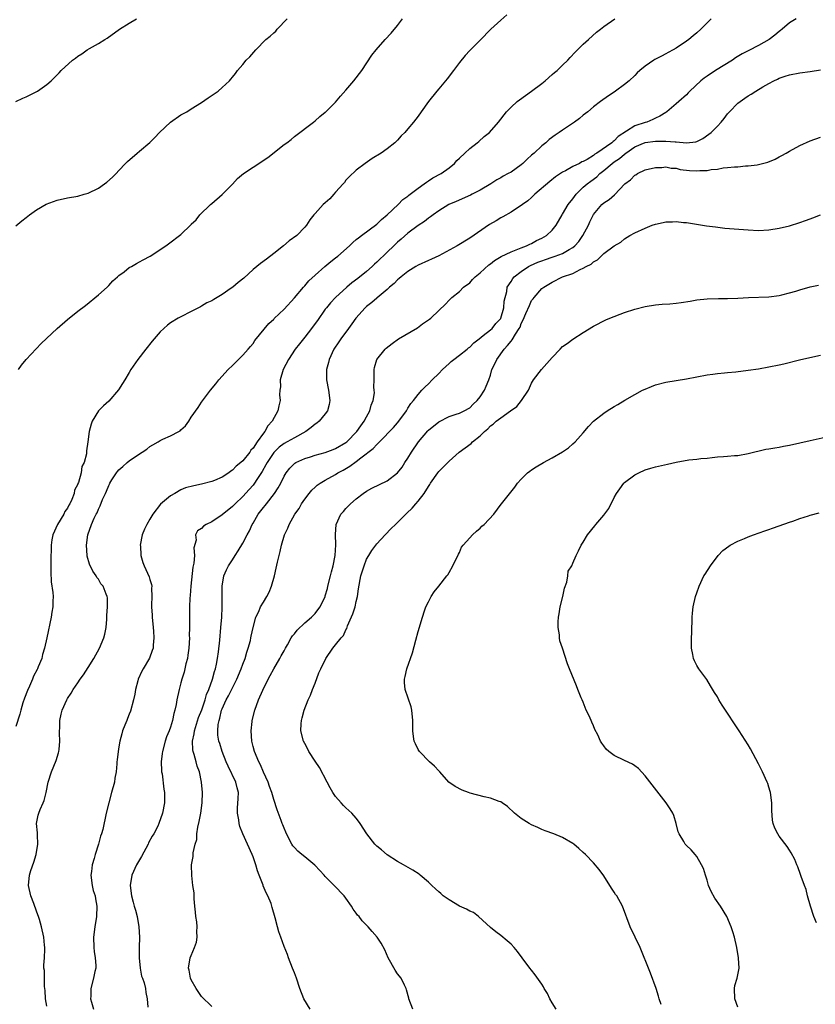
# Model space of a CAD drawing. Units: inches. Extents: x 2571000 to 2574000, y 1497000 to 1500000.
# Drawn here: x 2571704 to 2571858, y 1497394 to 1497585 of the extents above; entities that cross this region are included whole.
import ezdxf

# ---------------------------------------------------------------- set-up
doc = ezdxf.new("R2010")
doc.units = ezdxf.units.IN
doc.header["$MEASUREMENT"] = 0
doc.layers.add('LD25711497_10ft', color=120, linetype='Continuous')

msp = doc.modelspace()

# ---------------------------------------------------------------- linework, layer by layer
at = {"layer": 'LD25711497_10ft'}
for points, elevation in [([(2571798.19, 1497585.81), (2571797, 1497584.77), (2571795.1, 1497583), (2571793, 1497580.9), (2571791, 1497578.85), (2571790.12, 1497577.88), (2571789, 1497576.53), (2571787.88, 1497575), (2571786.62, 1497573.38), (2571785, 1497571.44), (2571784.61, 1497571), (2571783.01, 1497569), (2571781.61, 1497567), (2571781, 1497566.16), (2571780.11, 1497565), (2571779, 1497563.67), (2571778.41, 1497563), (2571777.69, 1497562.31), (2571777, 1497561.49), (2571776.49, 1497561), (2571775, 1497559.81), (2571773.82, 1497559), (2571772.07, 1497557.93), (2571770.7, 1497557), (2571769, 1497555.66), (2571767.62, 1497554.38), (2571767, 1497553.71), (2571766.69, 1497553.31), (2571766.47, 1497553), (2571765, 1497551.4), (2571764.66, 1497551), (2571763.85, 1497550.15), (2571763, 1497549.35), (2571762.61, 1497549), (2571761, 1497547.26), (2571760.75, 1497547), (2571759.97, 1497546.03), (2571759.35, 1497545), (2571759, 1497544.61), (2571757.45, 1497543), (2571756.02, 1497541.98), (2571754.89, 1497541), (2571753, 1497539.49), (2571751.58, 1497538.42), (2571750.42, 1497537.58), (2571749, 1497536.4), (2571747.23, 1497534.77), (2571746.1, 1497533.9), (2571745.09, 1497533), (2571744.77, 1497532.77), (2571743, 1497531.57), (2571741.37, 1497530.63), (2571741, 1497530.36), (2571740.05, 1497529.95), (2571739, 1497529.28), (2571738.81, 1497529.19), (2571737, 1497528.26), (2571735, 1497527.27), (2571734.49, 1497527), (2571733, 1497526.06), (2571732.38, 1497525.62), (2571731.7, 1497525), (2571731, 1497524.31), (2571729.46, 1497522.54), (2571728.2, 1497521), (2571726.65, 1497519), (2571725.3, 1497517), (2571725, 1497516.47), (2571724.12, 1497515), (2571723.71, 1497514.29), (2571722.9, 1497513.1), (2571721, 1497510.92), (2571720.01, 1497509.99), (2571719.03, 1497509), (2571717.82, 1497507), (2571717.58, 1497506.42), (2571717.24, 1497505), (2571716.99, 1497503), (2571716.72, 1497501.28), (2571716.69, 1497500.69), (2571716.23, 1497499), (2571715.79, 1497498.21), (2571715.64, 1497497), (2571715.14, 1497495.14), (2571715.05, 1497494.95), (2571715, 1497494.78), (2571714.37, 1497493.63), (2571714.29, 1497493), (2571713.86, 1497491.86), (2571713.44, 1497491), (2571713.28, 1497490.72), (2571713, 1497490.17), (2571712.5, 1497489.5), (2571712.28, 1497489), (2571711.05, 1497487), (2571710.16, 1497485), (2571710.01, 1497484.01), (2571709.83, 1497483), (2571709.77, 1497479.77), (2571709.78, 1497477.78), (2571709.88, 1497475.88), (2571710.18, 1497473.82), (2571710.21, 1497473), (2571710.15, 1497472.15), (2571710.19, 1497471), (2571710.01, 1497470.01), (2571709.88, 1497469), (2571709.03, 1497465), (2571708.58, 1497463), (2571708.2, 1497461.8), (2571708.01, 1497461), (2571707.36, 1497459.36), (2571707.2, 1497459), (2571707.12, 1497458.88), (2571706.44, 1497457.56), (2571706.24, 1497457), (2571705.64, 1497455.64), (2571705.23, 1497454.77), (2571704.69, 1497453.31), (2571704.38, 1497452.38), (2571703.96, 1497451), (2571703.78, 1497450.22), (2571703, 1497447.84)], 9280), ([(2571703, 1497544.91), (2571704.14, 1497545.86), (2571705, 1497546.48), (2571705.63, 1497547), (2571707, 1497548), (2571708.89, 1497549.11), (2571711, 1497549.86), (2571713, 1497550.28), (2571715, 1497550.66), (2571716.25, 1497551), (2571717, 1497551.22), (2571719, 1497552.19), (2571720.21, 1497553), (2571720.65, 1497553.35), (2571721.71, 1497554.29), (2571722.43, 1497555), (2571723, 1497555.64), (2571724.28, 1497557), (2571724.64, 1497557.36), (2571726.55, 1497559), (2571727, 1497559.35), (2571729, 1497561.04), (2571729.98, 1497562.02), (2571730.88, 1497563), (2571732.98, 1497565.01), (2571735, 1497566.4), (2571735.4, 1497566.6), (2571736.15, 1497567), (2571737, 1497567.55), (2571739, 1497568.79), (2571740.3, 1497569.7), (2571742.22, 1497571), (2571743, 1497571.7), (2571744.42, 1497573), (2571744.7, 1497573.3), (2571745, 1497573.73), (2571745.57, 1497574.43), (2571745.95, 1497575), (2571747, 1497576.13), (2571747.68, 1497577), (2571748.36, 1497577.64), (2571749.5, 1497579), (2571751.48, 1497581), (2571752.32, 1497581.68), (2571753, 1497582.3), (2571753.38, 1497582.62), (2571753.69, 1497583), (2571755.58, 1497585)], 9260), ([(2571703, 1497568.96), (2571704.38, 1497569.62), (2571705, 1497569.89), (2571707.17, 1497571), (2571709, 1497572.31), (2571709.84, 1497573), (2571711.43, 1497574.57), (2571711.8, 1497575), (2571714, 1497577), (2571714.58, 1497577.42), (2571715, 1497577.76), (2571715.77, 1497578.23), (2571716.83, 1497579), (2571717.27, 1497579.27), (2571719, 1497580.2), (2571720.24, 1497581), (2571720.72, 1497581.28), (2571723.13, 1497583), (2571725, 1497584.2), (2571726.37, 1497585)], 9250), ([(2571703.53, 1497517), (2571704.12, 1497517.88), (2571705.03, 1497518.97), (2571706.95, 1497521.05), (2571707.94, 1497522.06), (2571711, 1497524.95), (2571713, 1497526.73), (2571715, 1497528.31), (2571716.53, 1497529.47), (2571719, 1497531.49), (2571720.68, 1497533), (2571721, 1497533.3), (2571721.8, 1497534.2), (2571722.74, 1497535), (2571723, 1497535.26), (2571723.98, 1497535.98), (2571725, 1497536.78), (2571725.4, 1497537), (2571726.39, 1497537.61), (2571727, 1497537.92), (2571727.69, 1497538.31), (2571729.07, 1497539), (2571732.07, 1497541), (2571732.61, 1497541.39), (2571735, 1497543.23), (2571736.92, 1497545.08), (2571737, 1497545.18), (2571737.95, 1497546.05), (2571738.68, 1497547), (2571740.75, 1497549), (2571741, 1497549.21), (2571743, 1497550.96), (2571745, 1497552.99), (2571745.97, 1497554.03), (2571747.17, 1497555), (2571749, 1497556.23), (2571751.84, 1497558.16), (2571755, 1497560.62), (2571755.53, 1497561), (2571756.36, 1497561.64), (2571757, 1497562.19), (2571760.73, 1497565), (2571761, 1497565.22), (2571761.93, 1497566.07), (2571763, 1497566.89), (2571763.12, 1497567), (2571765, 1497568.88), (2571765.97, 1497570.03), (2571767, 1497571.18), (2571768.5, 1497573), (2571770.05, 1497575), (2571772.04, 1497577.96), (2571772.83, 1497579), (2571774.6, 1497581), (2571775.75, 1497582.25), (2571777, 1497583.75), (2571777.96, 1497585)], 9270), ([(2571709, 1497393.59), (2571708.77, 1497395), (2571708.67, 1497396.67), (2571708.56, 1497397.44), (2571708.54, 1497399), (2571708.54, 1497400.54), (2571708.46, 1497401), (2571708.42, 1497401.58), (2571708.53, 1497403), (2571708.63, 1497404.63), (2571708.61, 1497405), (2571708.55, 1497405.45), (2571708.42, 1497407), (2571707.98, 1497409), (2571707.6, 1497410.4), (2571707.41, 1497411), (2571707.28, 1497411.28), (2571707, 1497412.04), (2571706.48, 1497413.52), (2571705.9, 1497415), (2571705.46, 1497417), (2571705.64, 1497419), (2571705.92, 1497419.92), (2571706.46, 1497421.54), (2571706.93, 1497423), (2571707.28, 1497425), (2571707.18, 1497426.82), (2571707.21, 1497427.21), (2571706.99, 1497429), (2571707.35, 1497430.65), (2571707.44, 1497431), (2571707.74, 1497431.74), (2571708.33, 1497433), (2571708.51, 1497433.49), (2571708.89, 1497435), (2571709.28, 1497437), (2571709.89, 1497439), (2571710.8, 1497441.2), (2571711.29, 1497442.71), (2571711.34, 1497443), (2571711.37, 1497443.37), (2571711.55, 1497445), (2571711.49, 1497446.51), (2571711.49, 1497447), (2571711.52, 1497447.52), (2571711.51, 1497449), (2571711.76, 1497450.24), (2571711.97, 1497451), (2571712.86, 1497453), (2571713, 1497453.24), (2571713.73, 1497454.27), (2571714.13, 1497455), (2571715, 1497456.31), (2571715.48, 1497457), (2571716.14, 1497457.86), (2571717, 1497459.26), (2571718.14, 1497461), (2571719.25, 1497463), (2571720.08, 1497465), (2571720.25, 1497465.75), (2571720.49, 1497467), (2571720.62, 1497468.62), (2571720.65, 1497469), (2571720.65, 1497469.35), (2571720.8, 1497471), (2571720.74, 1497472.74), (2571720.71, 1497473), (2571720.54, 1497473.46), (2571719.91, 1497475), (2571719.51, 1497475.51), (2571719, 1497476.39), (2571718.73, 1497476.73), (2571718.6, 1497477), (2571717.91, 1497477.91), (2571717.28, 1497479.28), (2571716.85, 1497480.85), (2571716.83, 1497481), (2571716.73, 1497483), (2571716.96, 1497485), (2571717.68, 1497487), (2571718.18, 1497488.18), (2571718.59, 1497489), (2571718.74, 1497489.26), (2571719, 1497489.96), (2571719.38, 1497490.62), (2571719.81, 1497491.81), (2571720.36, 1497493), (2571720.58, 1497493.42), (2571721, 1497494.52), (2571721.18, 1497494.82), (2571721.24, 1497495), (2571721.61, 1497495.61), (2571722.51, 1497497), (2571722.73, 1497497.27), (2571723, 1497497.58), (2571723.77, 1497498.23), (2571724.56, 1497499), (2571725, 1497499.32), (2571726.02, 1497500.02), (2571727.52, 1497501), (2571728.39, 1497501.61), (2571729, 1497502.09), (2571729.59, 1497502.41), (2571730.61, 1497503), (2571731, 1497503.25), (2571731.5, 1497503.5), (2571733, 1497504.17), (2571734.61, 1497505), (2571734.84, 1497505.16), (2571735, 1497505.34), (2571735.88, 1497506.12), (2571736.52, 1497507), (2571737, 1497507.78), (2571738.32, 1497509.68), (2571739, 1497510.7), (2571740.75, 1497513), (2571741.77, 1497514.23), (2571742.35, 1497515), (2571744.19, 1497517), (2571745, 1497517.8), (2571745.59, 1497518.41), (2571747, 1497519.8), (2571748.07, 1497521), (2571748.48, 1497521.52), (2571749, 1497522.09), (2571749.35, 1497522.65), (2571752.02, 1497525.98), (2571753, 1497526.82), (2571753.08, 1497526.92), (2571755, 1497528.76), (2571757, 1497530.92), (2571758.76, 1497533), (2571759, 1497533.26), (2571759.78, 1497534.22), (2571761, 1497535.33), (2571762.9, 1497537), (2571764.05, 1497537.95), (2571765, 1497538.65), (2571765.43, 1497539), (2571767.66, 1497541), (2571768.33, 1497541.67), (2571769, 1497542.21), (2571769.42, 1497542.58), (2571770.01, 1497543), (2571773, 1497545.23), (2571773.86, 1497546.14), (2571775, 1497547), (2571777.13, 1497549), (2571778.03, 1497549.97), (2571779, 1497550.64), (2571779.19, 1497550.81), (2571779.47, 1497551), (2571781, 1497552.2), (2571782.15, 1497553), (2571782.62, 1497553.38), (2571783, 1497553.59), (2571783.83, 1497554.17), (2571785.49, 1497555), (2571787, 1497556.1), (2571788.05, 1497557), (2571788.48, 1497557.52), (2571789, 1497557.99), (2571790.03, 1497559), (2571791, 1497559.89), (2571792.45, 1497561), (2571792.74, 1497561.26), (2571793.81, 1497562.19), (2571794.81, 1497563), (2571796.56, 1497565), (2571798.15, 1497567), (2571799, 1497567.9), (2571800.22, 1497569), (2571800.66, 1497569.34), (2571801.83, 1497570.17), (2571803, 1497570.98), (2571805, 1497572.48), (2571805.63, 1497573), (2571807, 1497574.19), (2571807.42, 1497574.58), (2571807.92, 1497575), (2571809, 1497576.06), (2571809.99, 1497577), (2571810.45, 1497577.55), (2571811.43, 1497578.57), (2571811.89, 1497579), (2571813, 1497580.09), (2571814, 1497581), (2571815.6, 1497582.4), (2571816.33, 1497583), (2571817, 1497583.5), (2571819.16, 1497585)], 9290), ([(2571837.78, 1497585), (2571835.81, 1497583), (2571835, 1497582.27), (2571834.31, 1497581.69), (2571833.46, 1497581), (2571833, 1497580.67), (2571831, 1497579.35), (2571830.41, 1497579), (2571829.5, 1497578.5), (2571829, 1497578.25), (2571828.2, 1497577.8), (2571826.87, 1497577.13), (2571826.67, 1497577), (2571825, 1497575.86), (2571823.97, 1497575), (2571823.46, 1497574.54), (2571823, 1497574.06), (2571821.88, 1497573), (2571821, 1497572.27), (2571819.26, 1497571), (2571819, 1497570.82), (2571817.89, 1497570.11), (2571816.37, 1497569), (2571815, 1497567.93), (2571813.87, 1497567), (2571813, 1497566.31), (2571812.29, 1497565.71), (2571811.33, 1497565), (2571809, 1497563.46), (2571808.36, 1497563), (2571807.54, 1497562.46), (2571806.41, 1497561.59), (2571805.76, 1497561), (2571805, 1497560.39), (2571803.48, 1497559), (2571803.22, 1497558.78), (2571803, 1497558.56), (2571802.16, 1497557.84), (2571801.32, 1497557), (2571801, 1497556.72), (2571799, 1497555.32), (2571798.45, 1497555), (2571797.49, 1497554.51), (2571797, 1497554.2), (2571796.22, 1497553.78), (2571795.07, 1497553), (2571793, 1497551.79), (2571791.5, 1497551), (2571791.16, 1497550.84), (2571788.39, 1497549.61), (2571786.96, 1497549), (2571785, 1497547.78), (2571783.89, 1497547), (2571783.4, 1497546.6), (2571783, 1497546.35), (2571782.26, 1497545.74), (2571781, 1497544.97), (2571779, 1497543.49), (2571777.7, 1497542.3), (2571777, 1497541.71), (2571776.29, 1497541), (2571775, 1497539.76), (2571773, 1497537.86), (2571772.53, 1497537.47), (2571772.07, 1497537), (2571771, 1497536.06), (2571769.3, 1497534.7), (2571768.16, 1497533.84), (2571767.19, 1497533), (2571764.97, 1497531), (2571764.03, 1497529.97), (2571763.2, 1497529), (2571763, 1497528.74), (2571761.47, 1497526.53), (2571761, 1497525.94), (2571760.3, 1497525), (2571759, 1497523.31), (2571758.74, 1497523), (2571757.98, 1497522.02), (2571757.18, 1497521), (2571755.84, 1497519), (2571754.84, 1497517), (2571754.27, 1497515), (2571754.3, 1497513.7), (2571754.19, 1497513), (2571754.13, 1497512.13), (2571754.22, 1497511), (2571754, 1497510), (2571753.77, 1497509), (2571752.72, 1497507), (2571751.86, 1497506.14), (2571751.28, 1497505), (2571751, 1497504.66), (2571749.79, 1497503), (2571749, 1497501.76), (2571748.59, 1497501.41), (2571748.36, 1497501), (2571747, 1497499.33), (2571746.63, 1497499), (2571745.69, 1497498.31), (2571745, 1497497.5), (2571744.69, 1497497.31), (2571744.29, 1497497), (2571743, 1497496.18), (2571741.54, 1497495.54), (2571741, 1497495.32), (2571739, 1497494.8), (2571737.49, 1497494.51), (2571735.9, 1497494.1), (2571735, 1497493.69), (2571733.84, 1497493), (2571733, 1497492.57), (2571731.06, 1497490.94), (2571729.57, 1497489), (2571729, 1497487.99), (2571728.38, 1497487), (2571727.94, 1497486.06), (2571727.49, 1497485), (2571727.13, 1497483), (2571727.15, 1497482.85), (2571727.26, 1497481), (2571727.63, 1497479.63), (2571727.88, 1497479), (2571728.85, 1497476.85), (2571729, 1497476.32), (2571729.33, 1497475.33), (2571729.38, 1497475), (2571729.33, 1497474.67), (2571729.39, 1497473), (2571729.33, 1497471.33), (2571729.28, 1497471), (2571729.4, 1497469.4), (2571729.41, 1497469), (2571729.65, 1497467), (2571729.72, 1497466.28), (2571729.77, 1497465), (2571729.62, 1497463.62), (2571729.6, 1497463), (2571729.46, 1497462.54), (2571728.91, 1497461.09), (2571727.67, 1497459), (2571727.44, 1497458.56), (2571726.73, 1497457), (2571726.66, 1497456.66), (2571726.23, 1497455), (2571726.07, 1497454.06), (2571725.82, 1497453), (2571725.2, 1497450.8), (2571725, 1497450.22), (2571724.66, 1497449.34), (2571724.49, 1497449), (2571724.11, 1497448.11), (2571723.71, 1497447), (2571723.57, 1497446.43), (2571723.16, 1497445), (2571723, 1497443.91), (2571722.81, 1497443), (2571722.62, 1497441.38), (2571722.59, 1497441), (2571722.58, 1497440.58), (2571722.42, 1497439), (2571722.19, 1497437.81), (2571722.1, 1497437), (2571721.57, 1497435), (2571721, 1497433), (2571720.53, 1497431), (2571719.88, 1497427.88), (2571719.63, 1497427), (2571719.44, 1497426.56), (2571719.04, 1497425), (2571718.37, 1497423), (2571718.2, 1497422.2), (2571717.81, 1497421), (2571717.7, 1497419.7), (2571717.57, 1497419), (2571717.8, 1497417), (2571718.02, 1497416.02), (2571718.35, 1497415), (2571718.42, 1497414.42), (2571718.73, 1497413), (2571718.63, 1497411), (2571718.3, 1497409), (2571718.06, 1497407), (2571718.11, 1497405), (2571718.2, 1497404.2), (2571718.4, 1497403), (2571718.49, 1497401.51), (2571718.49, 1497401), (2571718.32, 1497400.32), (2571718.08, 1497399), (2571717.52, 1497397), (2571717.53, 1497395.53), (2571717.5, 1497395), (2571717.64, 1497394.36), (2571718.07, 1497393)], 9300), ([(2571854.3, 1497585), (2571853, 1497584.24), (2571851.59, 1497583), (2571851.26, 1497582.74), (2571851, 1497582.57), (2571850.17, 1497581.83), (2571849.08, 1497581), (2571847, 1497579.86), (2571845.1, 1497578.9), (2571843.79, 1497578.21), (2571842.55, 1497577.45), (2571841.91, 1497577), (2571838.66, 1497575), (2571837, 1497573.9), (2571836.47, 1497573.53), (2571835.82, 1497573), (2571833.67, 1497571), (2571833.35, 1497570.65), (2571833, 1497570.3), (2571831.51, 1497569), (2571831, 1497568.53), (2571829.23, 1497567), (2571829, 1497566.85), (2571827.86, 1497566.14), (2571827, 1497565.74), (2571826.51, 1497565.49), (2571825.34, 1497565), (2571825, 1497564.92), (2571823, 1497564.28), (2571819.78, 1497562.22), (2571819, 1497561.35), (2571818.78, 1497561.22), (2571818.57, 1497561), (2571815.67, 1497559), (2571815.24, 1497558.76), (2571815, 1497558.54), (2571813.77, 1497557.77), (2571813, 1497557.36), (2571812.73, 1497557.27), (2571812.25, 1497557), (2571811, 1497556.4), (2571809.55, 1497555.55), (2571809, 1497555.27), (2571807.64, 1497554.36), (2571806.54, 1497553.46), (2571803.63, 1497551), (2571803, 1497550.39), (2571802.24, 1497549.76), (2571801.23, 1497549), (2571801, 1497548.8), (2571800.48, 1497548.48), (2571799, 1497547.51), (2571797.4, 1497546.6), (2571797, 1497546.41), (2571796.13, 1497545.87), (2571794.86, 1497545.14), (2571791, 1497542.49), (2571788.58, 1497541), (2571785, 1497539.09), (2571783.57, 1497538.43), (2571783, 1497538.15), (2571781, 1497537.27), (2571780.53, 1497537), (2571779, 1497536.05), (2571777.68, 1497535), (2571777.34, 1497534.66), (2571777, 1497534.4), (2571776.32, 1497533.68), (2571775.47, 1497533), (2571775, 1497532.56), (2571773.07, 1497530.93), (2571773, 1497530.89), (2571772.01, 1497529.99), (2571771, 1497529.24), (2571770.75, 1497529), (2571768.93, 1497527), (2571768.13, 1497525.87), (2571767.47, 1497525), (2571766.02, 1497523), (2571765.62, 1497522.38), (2571764.68, 1497521), (2571763.73, 1497519), (2571763.62, 1497518.38), (2571763.25, 1497517), (2571763.25, 1497515), (2571763.6, 1497513), (2571763.86, 1497511), (2571763.75, 1497510.25), (2571763.43, 1497509), (2571763, 1497508.46), (2571761.78, 1497507), (2571761.35, 1497506.65), (2571761, 1497506.44), (2571760.23, 1497505.77), (2571759.21, 1497505), (2571757, 1497503.79), (2571755.61, 1497503), (2571755, 1497502.68), (2571754.04, 1497501.96), (2571753, 1497500.96), (2571751.71, 1497499), (2571751.48, 1497498.52), (2571750.73, 1497497.27), (2571749.73, 1497495.73), (2571749.29, 1497495), (2571749, 1497494.62), (2571748.26, 1497493.74), (2571747, 1497492.39), (2571745.52, 1497491), (2571745, 1497490.46), (2571743, 1497488.84), (2571741, 1497487.53), (2571739.9, 1497487), (2571739.36, 1497486.64), (2571739, 1497486.18), (2571738.23, 1497485.77), (2571737.82, 1497485), (2571737.94, 1497483.94), (2571737.52, 1497482.48), (2571737.61, 1497481), (2571737.49, 1497479.49), (2571737.36, 1497479), (2571737.3, 1497478.7), (2571736.92, 1497475), (2571736.78, 1497473.22), (2571736.71, 1497472.71), (2571736.66, 1497471), (2571736.69, 1497469), (2571736.7, 1497468.7), (2571736.7, 1497467), (2571736.63, 1497465.37), (2571736.64, 1497465), (2571736.51, 1497463), (2571736.35, 1497461.65), (2571736.25, 1497461), (2571735.97, 1497459.97), (2571735.77, 1497459), (2571735.62, 1497458.38), (2571735.18, 1497457), (2571735, 1497456.27), (2571734.66, 1497455), (2571734.24, 1497453), (2571734.07, 1497452.07), (2571733.84, 1497451), (2571733.63, 1497450.37), (2571733.38, 1497449), (2571733, 1497447.7), (2571732.74, 1497447), (2571732.21, 1497445.79), (2571731.95, 1497445), (2571731.42, 1497443), (2571731.39, 1497442.61), (2571731.2, 1497441), (2571731.25, 1497439.25), (2571731.27, 1497439), (2571731.34, 1497438.66), (2571731.69, 1497435.69), (2571731.81, 1497435), (2571731.82, 1497434.18), (2571731.81, 1497433), (2571731.46, 1497431), (2571730.75, 1497429), (2571730.52, 1497428.52), (2571729.75, 1497427), (2571729.45, 1497426.55), (2571728.75, 1497425.25), (2571728.65, 1497425), (2571727.38, 1497422.62), (2571726.42, 1497421), (2571725.51, 1497419), (2571725.18, 1497417), (2571725.4, 1497415), (2571725.76, 1497413.76), (2571725.95, 1497413), (2571726.2, 1497412.2), (2571726.53, 1497411), (2571726.87, 1497409), (2571726.96, 1497406.96), (2571726.93, 1497405), (2571726.93, 1497403), (2571727.11, 1497401), (2571727.39, 1497399.39), (2571727.56, 1497399), (2571727.85, 1497398.15), (2571728.12, 1497397), (2571728.23, 1497396.23), (2571728.48, 1497395), (2571728.61, 1497393.39)], 9310), ([(2571741, 1497393.52), (2571739, 1497395.46), (2571737.96, 1497397), (2571737, 1497398.72), (2571736.89, 1497399), (2571736.6, 1497400.6), (2571736.45, 1497401), (2571736.81, 1497403), (2571737, 1497403.4), (2571737.67, 1497405), (2571738, 1497406), (2571738.16, 1497407), (2571738.11, 1497408.11), (2571738.14, 1497409), (2571738.06, 1497409.94), (2571737.9, 1497411), (2571737.82, 1497411.82), (2571737.72, 1497413), (2571737.57, 1497414.43), (2571737.55, 1497415.55), (2571737.31, 1497417), (2571737.09, 1497418.91), (2571737.08, 1497421), (2571737.35, 1497422.65), (2571737.35, 1497423.35), (2571737.75, 1497425), (2571738.06, 1497425.94), (2571738.11, 1497427), (2571738.3, 1497428.3), (2571738.57, 1497429.43), (2571738.85, 1497431), (2571739.13, 1497433), (2571739.2, 1497435), (2571739, 1497437), (2571738.58, 1497439), (2571738.14, 1497440.14), (2571737.95, 1497441), (2571737.59, 1497442.41), (2571737.37, 1497443), (2571737.3, 1497443.3), (2571737.26, 1497445), (2571737.57, 1497446.43), (2571737.63, 1497447), (2571738.43, 1497449.57), (2571739.04, 1497451.04), (2571739.72, 1497453), (2571739.99, 1497454.01), (2571740.44, 1497455), (2571741.14, 1497457), (2571741.5, 1497458.5), (2571741.69, 1497459), (2571741.9, 1497459.9), (2571742.09, 1497461), (2571742.3, 1497462.3), (2571742.55, 1497464.55), (2571742.77, 1497467), (2571742.92, 1497469), (2571742.98, 1497470.98), (2571742.97, 1497473.03), (2571742.99, 1497475), (2571743.32, 1497477), (2571743.83, 1497478.17), (2571744.26, 1497479), (2571745, 1497480.15), (2571745.53, 1497481), (2571746.11, 1497481.89), (2571747, 1497483.36), (2571747.84, 1497485), (2571748.27, 1497485.73), (2571748.83, 1497487), (2571749, 1497487.27), (2571749.98, 1497489), (2571751, 1497490.3), (2571751.32, 1497490.68), (2571751.57, 1497491), (2571753.17, 1497493), (2571753.89, 1497494.11), (2571754.35, 1497495), (2571755, 1497496.33), (2571755.4, 1497497), (2571756.1, 1497497.9), (2571757, 1497498.79), (2571757.11, 1497498.89), (2571757.31, 1497499), (2571759, 1497499.77), (2571760.1, 1497500.1), (2571761, 1497500.4), (2571763, 1497500.93), (2571764.49, 1497501.51), (2571765, 1497501.69), (2571767, 1497502.86), (2571767.17, 1497503), (2571769.11, 1497505), (2571769.87, 1497506.13), (2571770.56, 1497507), (2571771, 1497507.84), (2571771.64, 1497509), (2571771.9, 1497510.1), (2571772.26, 1497511), (2571772.51, 1497512.51), (2571772.5, 1497513), (2571772.41, 1497513.59), (2571772.47, 1497515), (2571772.5, 1497516.5), (2571772.45, 1497517), (2571772.55, 1497517.45), (2571772.96, 1497519), (2571774.58, 1497521), (2571774.81, 1497521.19), (2571775.93, 1497522.07), (2571777.2, 1497523), (2571780.86, 1497525.14), (2571781.86, 1497525.86), (2571783.21, 1497526.79), (2571783.48, 1497527), (2571785, 1497528.5), (2571786.3, 1497529.7), (2571787, 1497530.48), (2571787.27, 1497530.73), (2571787.54, 1497531), (2571789, 1497532.15), (2571789.82, 1497533), (2571791, 1497533.85), (2571791.55, 1497534.45), (2571792.08, 1497535), (2571793, 1497535.74), (2571794.69, 1497537.31), (2571795, 1497537.52), (2571795.82, 1497538.18), (2571797.08, 1497538.92), (2571799, 1497539.85), (2571800.34, 1497540.34), (2571801, 1497540.63), (2571802.02, 1497541), (2571802.67, 1497541.33), (2571803, 1497541.47), (2571803.97, 1497542.03), (2571805, 1497542.51), (2571805.9, 1497543), (2571807, 1497544.04), (2571807.76, 1497545), (2571808.9, 1497547), (2571809, 1497547.14), (2571810.07, 1497549), (2571811, 1497550.12), (2571811.62, 1497551), (2571813, 1497552.36), (2571813.74, 1497553), (2571814.46, 1497553.54), (2571815.63, 1497554.37), (2571816.24, 1497555), (2571817, 1497555.61), (2571818.63, 1497557), (2571819, 1497557.27), (2571820.04, 1497557.96), (2571821, 1497558.79), (2571821.27, 1497559), (2571823, 1497560.23), (2571825, 1497561.03), (2571827, 1497561.29), (2571828.71, 1497561.29), (2571829, 1497561.33), (2571830.85, 1497561.15), (2571831, 1497561.17), (2571833, 1497560.95), (2571834.84, 1497561.16), (2571835, 1497561.23), (2571836.18, 1497561.82), (2571837.36, 1497562.64), (2571837.8, 1497563), (2571839, 1497564.23), (2571839.72, 1497565), (2571840.3, 1497565.7), (2571841, 1497566.61), (2571841.33, 1497567), (2571843, 1497568.67), (2571843.4, 1497569), (2571844.34, 1497569.66), (2571845, 1497570.1), (2571845.56, 1497570.44), (2571846.44, 1497571), (2571847.82, 1497571.82), (2571849, 1497572.49), (2571849.97, 1497573), (2571850.67, 1497573.33), (2571851, 1497573.51), (2571852.13, 1497573.87), (2571853, 1497574.18), (2571855, 1497574.52), (2571857, 1497574.78), (2571859, 1497575.15)], 9320), ([(2571760.07, 1497393), (2571758.81, 1497395), (2571758.03, 1497397), (2571757.43, 1497399), (2571757, 1497400.05), (2571756.66, 1497401), (2571755.85, 1497403), (2571755.64, 1497403.64), (2571755, 1497405.16), (2571754.36, 1497407), (2571754, 1497408), (2571753.72, 1497409), (2571753.29, 1497410.71), (2571752.7, 1497412.7), (2571752.65, 1497413), (2571752.47, 1497413.53), (2571751.88, 1497415), (2571751.56, 1497415.56), (2571750.96, 1497416.96), (2571750.93, 1497417.07), (2571750.16, 1497419), (2571749.85, 1497419.85), (2571749.53, 1497421), (2571749, 1497422.57), (2571748.84, 1497423), (2571747.94, 1497425), (2571747, 1497427), (2571746.45, 1497428.45), (2571746.33, 1497429), (2571746.25, 1497429.75), (2571746, 1497431), (2571745.98, 1497431.98), (2571746.13, 1497433.87), (2571746.14, 1497435), (2571745.9, 1497435.9), (2571745.68, 1497437), (2571744.14, 1497440.14), (2571743.75, 1497441), (2571743.02, 1497442.98), (2571742.54, 1497444.54), (2571742.37, 1497445), (2571742.17, 1497446.17), (2571742.14, 1497447), (2571742.2, 1497448.2), (2571742.39, 1497449), (2571742.56, 1497449.44), (2571742.9, 1497451), (2571743, 1497451.26), (2571743.8, 1497453), (2571744.23, 1497453.77), (2571745, 1497455.32), (2571745.86, 1497457), (2571746.68, 1497459), (2571747, 1497459.9), (2571747.43, 1497461), (2571747.79, 1497462.21), (2571748.07, 1497463), (2571748.48, 1497464.48), (2571748.59, 1497465), (2571748.64, 1497465.36), (2571749, 1497467), (2571749.54, 1497469), (2571750.09, 1497470.09), (2571750.46, 1497471), (2571751, 1497471.95), (2571751.69, 1497473), (2571752.12, 1497473.88), (2571752.58, 1497475), (2571753.13, 1497477), (2571753.49, 1497478.51), (2571753.71, 1497479.71), (2571754.03, 1497481), (2571754.27, 1497481.73), (2571754.5, 1497483), (2571755.06, 1497485), (2571755.73, 1497486.27), (2571755.98, 1497487), (2571757.11, 1497489), (2571757.91, 1497490.09), (2571758.41, 1497491), (2571759, 1497491.87), (2571759.88, 1497493), (2571760.39, 1497493.61), (2571761, 1497494.21), (2571761.41, 1497494.59), (2571761.99, 1497495), (2571763, 1497495.59), (2571765, 1497496.7), (2571765.45, 1497497), (2571766.47, 1497497.53), (2571767.74, 1497498.26), (2571769, 1497499.17), (2571769.88, 1497499.88), (2571772.3, 1497501.7), (2571773, 1497502.52), (2571773.52, 1497503), (2571776.24, 1497505.76), (2571777, 1497506.71), (2571777.26, 1497507), (2571778.73, 1497509), (2571779, 1497509.51), (2571779.56, 1497510.44), (2571780.11, 1497511), (2571781, 1497512.18), (2571781.72, 1497513), (2571782.35, 1497513.65), (2571783, 1497514.26), (2571783.69, 1497515), (2571785, 1497516.23), (2571785.71, 1497517), (2571786.37, 1497517.63), (2571787, 1497518.17), (2571787.43, 1497518.57), (2571787.94, 1497519), (2571789, 1497519.79), (2571790.49, 1497521), (2571790.78, 1497521.22), (2571791, 1497521.37), (2571791.81, 1497522.19), (2571792.81, 1497523), (2571793.61, 1497523.61), (2571795, 1497524.71), (2571795.32, 1497525), (2571796.08, 1497525.92), (2571797, 1497526.94), (2571797.03, 1497527), (2571797.63, 1497529), (2571797.69, 1497530.31), (2571798.16, 1497532.16), (2571798.27, 1497533), (2571799, 1497534.06), (2571799.35, 1497534.65), (2571799.64, 1497535), (2571801, 1497536.05), (2571802.41, 1497537), (2571802.79, 1497537.21), (2571804.19, 1497537.81), (2571805, 1497538.13), (2571805.67, 1497538.33), (2571807, 1497538.83), (2571807.53, 1497539), (2571809, 1497539.54), (2571810.3, 1497540.3), (2571811, 1497540.67), (2571811.4, 1497541), (2571812.13, 1497541.87), (2571812.91, 1497543), (2571814.01, 1497545), (2571814.31, 1497545.69), (2571815, 1497547.07), (2571816.58, 1497549), (2571817, 1497549.35), (2571818.01, 1497549.99), (2571819.08, 1497550.92), (2571821.07, 1497553), (2571822.17, 1497553.83), (2571823, 1497554.68), (2571823.21, 1497554.79), (2571823.54, 1497555), (2571825, 1497555.73), (2571827, 1497556.21), (2571828.22, 1497556.22), (2571829, 1497556.29), (2571830.05, 1497556.05), (2571831, 1497556.04), (2571831.81, 1497555.81), (2571833.63, 1497555.63), (2571835, 1497555.53), (2571835.59, 1497555.59), (2571837, 1497555.62), (2571837.8, 1497555.8), (2571839, 1497555.9), (2571840.12, 1497556.12), (2571841, 1497556.17), (2571842.35, 1497556.35), (2571843, 1497556.34), (2571844.49, 1497556.49), (2571845, 1497556.49), (2571846.74, 1497556.74), (2571847, 1497556.76), (2571848.77, 1497557.23), (2571850.18, 1497557.82), (2571851, 1497558.26), (2571851.5, 1497558.5), (2571852.37, 1497559), (2571853, 1497559.39), (2571855, 1497560.48), (2571857, 1497561.37), (2571859, 1497562.05)], 9330), ([(2571779.96, 1497393), (2571779.2, 1497395), (2571779.18, 1497395.17), (2571778.76, 1497396.76), (2571778.67, 1497397), (2571778.33, 1497397.67), (2571777.69, 1497399), (2571777, 1497399.9), (2571776.55, 1497400.55), (2571775.19, 1497403), (2571774.51, 1497404.51), (2571773.83, 1497405.83), (2571773.06, 1497407), (2571772.09, 1497408.09), (2571771.31, 1497409), (2571770.16, 1497410.16), (2571769.53, 1497411), (2571769.27, 1497411.27), (2571769, 1497411.66), (2571768.41, 1497412.41), (2571768.06, 1497413), (2571767, 1497414.54), (2571766.65, 1497415), (2571764.73, 1497417), (2571763, 1497418.71), (2571762.76, 1497419), (2571761.92, 1497419.92), (2571760.95, 1497420.95), (2571759, 1497422.56), (2571758.45, 1497423), (2571757.67, 1497423.67), (2571757, 1497424.35), (2571756.7, 1497424.7), (2571756.52, 1497425), (2571755.46, 1497427), (2571755.34, 1497427.34), (2571755, 1497428.12), (2571754.77, 1497428.77), (2571754.66, 1497429), (2571754.43, 1497429.57), (2571753.69, 1497431.69), (2571753, 1497433.69), (2571752.62, 1497435), (2571752.21, 1497436.21), (2571751.92, 1497437), (2571751, 1497438.96), (2571750.41, 1497440.41), (2571750.09, 1497441), (2571749.29, 1497443), (2571749, 1497443.97), (2571748.75, 1497445), (2571748.6, 1497447), (2571748.81, 1497448.81), (2571748.81, 1497449), (2571749.32, 1497451), (2571750.05, 1497453), (2571750.86, 1497454.86), (2571751.92, 1497457), (2571752.29, 1497457.71), (2571753, 1497458.98), (2571754.16, 1497461), (2571754.45, 1497461.55), (2571755, 1497462.49), (2571755.27, 1497463), (2571755.66, 1497463.66), (2571756.41, 1497465), (2571756.63, 1497465.37), (2571757, 1497465.77), (2571757.52, 1497466.48), (2571759, 1497467.89), (2571760.29, 1497469), (2571760.63, 1497469.37), (2571761, 1497469.75), (2571761.56, 1497470.44), (2571762, 1497471), (2571762.94, 1497473), (2571763, 1497473.18), (2571763.4, 1497474.6), (2571763.47, 1497475), (2571764, 1497477), (2571764.18, 1497477.82), (2571764.54, 1497479), (2571764.94, 1497480.94), (2571765.03, 1497483.03), (2571764.95, 1497485.05), (2571765.09, 1497487), (2571766.02, 1497489), (2571766.5, 1497489.5), (2571767, 1497490.06), (2571767.9, 1497491), (2571769, 1497491.94), (2571770.34, 1497493), (2571771, 1497493.46), (2571771.99, 1497494.01), (2571775, 1497495.45), (2571776.98, 1497497.02), (2571777.88, 1497498.12), (2571778.44, 1497499), (2571779, 1497499.81), (2571779.71, 1497501), (2571781.05, 1497503), (2571782.88, 1497505.12), (2571783, 1497505.24), (2571785, 1497506.89), (2571787, 1497507.91), (2571788.38, 1497508.38), (2571789, 1497508.56), (2571789.94, 1497509), (2571791, 1497509.63), (2571791.66, 1497510.34), (2571792.45, 1497511), (2571793, 1497511.75), (2571793.85, 1497513), (2571794.18, 1497513.82), (2571794.69, 1497515), (2571795, 1497515.93), (2571795.3, 1497517), (2571795.89, 1497518.11), (2571796.23, 1497519), (2571797.68, 1497521), (2571798.34, 1497521.66), (2571799, 1497522.54), (2571799.23, 1497522.77), (2571799.86, 1497523.86), (2571800.61, 1497525), (2571800.75, 1497525.25), (2571801, 1497525.98), (2571801.37, 1497526.63), (2571801.86, 1497527.86), (2571802.56, 1497529.44), (2571803, 1497530.39), (2571803.27, 1497530.73), (2571803.46, 1497531), (2571805, 1497532.73), (2571805.34, 1497533), (2571807, 1497533.98), (2571809, 1497534.97), (2571811, 1497535.66), (2571812.4, 1497536.4), (2571813, 1497536.65), (2571813.59, 1497537), (2571814.55, 1497537.45), (2571815, 1497537.92), (2571815.74, 1497538.26), (2571816.47, 1497539), (2571817, 1497539.5), (2571819, 1497541.01), (2571820.28, 1497541.72), (2571821, 1497542.34), (2571822.04, 1497543), (2571823, 1497543.52), (2571825, 1497544.46), (2571826.36, 1497545), (2571827, 1497545.22), (2571828.48, 1497545.52), (2571829, 1497545.64), (2571830.33, 1497545.67), (2571831, 1497545.71), (2571832.45, 1497545.55), (2571833, 1497545.5), (2571836.91, 1497544.91), (2571838.66, 1497544.66), (2571840.45, 1497544.45), (2571842.28, 1497544.28), (2571845, 1497544.08), (2571847, 1497544), (2571849, 1497544.08), (2571851, 1497544.4), (2571853, 1497544.89), (2571855, 1497545.5), (2571856.07, 1497545.93), (2571857, 1497546.24), (2571857.54, 1497546.46), (2571859, 1497547)], 9340), ([(2571807.77, 1497393), (2571807, 1497394.27), (2571806.53, 1497395), (2571806.05, 1497396.05), (2571805.46, 1497397), (2571805.33, 1497397.33), (2571805, 1497397.84), (2571803.7, 1497399.7), (2571803, 1497400.56), (2571802.66, 1497401), (2571801.17, 1497403), (2571800.23, 1497404.23), (2571799.58, 1497405), (2571799, 1497405.61), (2571798.28, 1497406.28), (2571797, 1497407.33), (2571796.03, 1497408.03), (2571795, 1497408.85), (2571792.7, 1497411), (2571791.73, 1497411.73), (2571791, 1497412.02), (2571790.39, 1497412.39), (2571789, 1497413.02), (2571787, 1497414.2), (2571785.84, 1497415), (2571785.42, 1497415.42), (2571785, 1497415.77), (2571784.38, 1497416.38), (2571783.67, 1497417), (2571783, 1497417.64), (2571781.42, 1497419), (2571781.18, 1497419.18), (2571779.95, 1497419.95), (2571778.16, 1497421), (2571777, 1497421.64), (2571775, 1497422.93), (2571773.9, 1497423.9), (2571773, 1497424.64), (2571772.63, 1497425), (2571771.03, 1497427), (2571769.77, 1497429), (2571769.45, 1497429.45), (2571769, 1497430.02), (2571768.14, 1497431), (2571767, 1497432.07), (2571766.5, 1497432.5), (2571766.09, 1497433), (2571765, 1497434.22), (2571764.47, 1497435), (2571763.93, 1497435.93), (2571763.35, 1497437), (2571761.86, 1497439.86), (2571761, 1497441.08), (2571759.82, 1497443), (2571759.56, 1497443.56), (2571759, 1497444.54), (2571758.77, 1497445), (2571758.27, 1497447), (2571758.31, 1497448.31), (2571758.37, 1497449), (2571758.52, 1497449.48), (2571758.91, 1497451), (2571759.68, 1497453), (2571760.1, 1497453.9), (2571760.49, 1497455), (2571761, 1497456.25), (2571761.77, 1497458.23), (2571762.1, 1497459), (2571763.08, 1497461), (2571764.45, 1497463), (2571765, 1497463.64), (2571766.08, 1497465), (2571766.52, 1497465.48), (2571767, 1497466.55), (2571767.18, 1497466.82), (2571767.31, 1497467.31), (2571768.35, 1497469.65), (2571768.76, 1497471), (2571769, 1497472.06), (2571769.26, 1497473), (2571769.46, 1497474.54), (2571769.9, 1497477), (2571770.5, 1497479), (2571771, 1497480.28), (2571771.42, 1497481), (2571772.05, 1497481.95), (2571772.81, 1497483), (2571773, 1497483.24), (2571774.61, 1497485), (2571775.79, 1497486.2), (2571776.61, 1497487), (2571777, 1497487.36), (2571778.64, 1497489), (2571778.83, 1497489.17), (2571779.85, 1497490.15), (2571780.57, 1497491), (2571781, 1497491.49), (2571782.16, 1497493), (2571783, 1497494.38), (2571783.26, 1497494.74), (2571783.41, 1497495), (2571784.8, 1497497), (2571785, 1497497.26), (2571787, 1497499.25), (2571788.96, 1497501), (2571791.29, 1497502.71), (2571791.56, 1497503), (2571793, 1497504.19), (2571793.83, 1497505), (2571794.5, 1497505.5), (2571795, 1497506.11), (2571795.54, 1497506.46), (2571796.11, 1497507), (2571797, 1497507.69), (2571798.89, 1497509), (2571800.11, 1497509.89), (2571801.06, 1497511), (2571802.39, 1497513), (2571803, 1497514.39), (2571803.37, 1497515), (2571804.91, 1497517), (2571807, 1497519.35), (2571808.51, 1497521), (2571809, 1497521.48), (2571809.9, 1497522.1), (2571811, 1497522.94), (2571813, 1497524.22), (2571815, 1497525.45), (2571817.37, 1497526.63), (2571818.16, 1497527), (2571821, 1497528.09), (2571823, 1497528.76), (2571825, 1497529.26), (2571827, 1497529.56), (2571828.31, 1497529.69), (2571829.79, 1497529.79), (2571831, 1497529.9), (2571831.98, 1497530.02), (2571833.72, 1497530.28), (2571835, 1497530.52), (2571837, 1497530.74), (2571839.2, 1497530.8), (2571841, 1497530.79), (2571843, 1497530.88), (2571845.02, 1497531.02), (2571849, 1497531.14), (2571851, 1497531.38), (2571851.48, 1497531.48), (2571853, 1497531.88), (2571854.22, 1497532.22), (2571855, 1497532.48), (2571856.97, 1497533.03), (2571858.59, 1497533.41)], 9350), ([(2571828.08, 1497393.92), (2571827.73, 1497395), (2571827.57, 1497395.57), (2571827.11, 1497397), (2571826.03, 1497400.03), (2571825.63, 1497401), (2571824.32, 1497404.32), (2571824.01, 1497405), (2571823.05, 1497406.95), (2571822.09, 1497409), (2571820.64, 1497413), (2571819.49, 1497415), (2571819.28, 1497415.28), (2571819, 1497415.73), (2571818.46, 1497416.46), (2571817, 1497418.9), (2571816.09, 1497420.09), (2571815, 1497421.39), (2571813.42, 1497423), (2571813, 1497423.39), (2571812.15, 1497424.15), (2571811.16, 1497425), (2571811, 1497425.12), (2571809, 1497426.29), (2571807.28, 1497427), (2571805.6, 1497427.6), (2571805, 1497427.83), (2571804.21, 1497428.21), (2571803, 1497428.73), (2571802.51, 1497429), (2571801, 1497429.97), (2571799.7, 1497431), (2571798.29, 1497432.29), (2571797.3, 1497433), (2571797, 1497433.19), (2571796.72, 1497433.28), (2571795, 1497433.95), (2571793.81, 1497434.19), (2571791.11, 1497434.89), (2571790.78, 1497435), (2571789.5, 1497435.5), (2571788.16, 1497436.16), (2571786.96, 1497437), (2571785.18, 1497439), (2571785, 1497439.25), (2571784.16, 1497440.16), (2571783.22, 1497441), (2571781.23, 1497443), (2571781, 1497443.34), (2571780.46, 1497444.46), (2571780.23, 1497445), (2571780.12, 1497445.88), (2571779.94, 1497447), (2571779.94, 1497447.94), (2571779.97, 1497449), (2571779.76, 1497451), (2571779.62, 1497451.62), (2571778.46, 1497455), (2571778.37, 1497456.37), (2571778.34, 1497457), (2571778.48, 1497457.52), (2571778.8, 1497459), (2571779.89, 1497462.11), (2571780.54, 1497464.54), (2571781, 1497466.21), (2571781.84, 1497469), (2571782.25, 1497470.25), (2571782.5, 1497471), (2571783, 1497472.01), (2571783.51, 1497473), (2571784.1, 1497473.9), (2571785, 1497475), (2571786.58, 1497477), (2571786.75, 1497477.25), (2571787, 1497477.66), (2571787.75, 1497479), (2571788.8, 1497481.2), (2571789, 1497481.58), (2571789.42, 1497482.58), (2571789.72, 1497483), (2571791, 1497484.37), (2571791.53, 1497485), (2571792.28, 1497485.72), (2571793, 1497486.26), (2571793.34, 1497486.66), (2571793.77, 1497487), (2571795.64, 1497489), (2571797.08, 1497490.92), (2571797.15, 1497491), (2571799.75, 1497494.25), (2571800.29, 1497495), (2571801, 1497495.79), (2571802.21, 1497497), (2571802.66, 1497497.34), (2571803, 1497497.59), (2571803.85, 1497498.15), (2571805.28, 1497499), (2571807, 1497499.89), (2571809, 1497501.09), (2571810.13, 1497501.87), (2571811, 1497502.61), (2571811.41, 1497503), (2571813, 1497504.74), (2571814.04, 1497505.96), (2571814.97, 1497507), (2571817, 1497508.59), (2571817.62, 1497509), (2571819, 1497509.85), (2571819.74, 1497510.26), (2571821.08, 1497511.08), (2571823, 1497512.18), (2571824.5, 1497513), (2571825, 1497513.25), (2571826.25, 1497513.75), (2571827, 1497514.07), (2571829, 1497514.6), (2571833, 1497515.21), (2571837, 1497515.99), (2571838.14, 1497516.14), (2571839, 1497516.28), (2571840.38, 1497516.38), (2571841, 1497516.45), (2571842.58, 1497516.58), (2571845, 1497516.87), (2571847, 1497517.18), (2571849, 1497517.52), (2571851, 1497517.92), (2571851.89, 1497518.11), (2571854.91, 1497518.91), (2571857.49, 1497519.49), (2571859, 1497519.79)], 9360), ([(2571843, 1497393.44), (2571842.39, 1497395), (2571842.35, 1497397), (2571842.42, 1497397.58), (2571842.85, 1497399), (2571843.21, 1497401), (2571843.09, 1497402.91), (2571843.1, 1497403), (2571842.77, 1497405), (2571842.35, 1497407), (2571841.99, 1497407.99), (2571841.7, 1497409), (2571840.83, 1497411), (2571839.62, 1497413), (2571838.53, 1497414.53), (2571837.83, 1497415.83), (2571837.31, 1497417), (2571837, 1497418.04), (2571836.68, 1497419), (2571836.3, 1497420.3), (2571835.95, 1497421), (2571835, 1497422.65), (2571834.71, 1497423), (2571833.9, 1497423.9), (2571833, 1497424.76), (2571832.78, 1497425), (2571832.48, 1497425.52), (2571831.58, 1497427), (2571831.42, 1497427.42), (2571831.03, 1497429), (2571830.54, 1497430.54), (2571830.35, 1497431), (2571829.84, 1497431.84), (2571829.1, 1497433), (2571825, 1497438.27), (2571823.69, 1497439.69), (2571823, 1497440.18), (2571822.54, 1497440.54), (2571821, 1497441.23), (2571819, 1497442.23), (2571817.94, 1497443), (2571817.45, 1497443.45), (2571817, 1497444.08), (2571816.58, 1497444.58), (2571816.34, 1497445), (2571815.82, 1497446.18), (2571815.27, 1497447.27), (2571815, 1497447.98), (2571814.65, 1497448.65), (2571814.52, 1497449), (2571814.14, 1497449.86), (2571813.6, 1497451), (2571813, 1497452.52), (2571812.77, 1497453), (2571812.59, 1497453.41), (2571811.96, 1497455), (2571811.71, 1497455.71), (2571810.35, 1497459), (2571809.98, 1497459.98), (2571808.97, 1497463), (2571808.46, 1497464.46), (2571808.39, 1497465), (2571808.39, 1497465.61), (2571808.14, 1497467), (2571808.14, 1497468.14), (2571808.22, 1497469), (2571808.32, 1497469.68), (2571808.54, 1497471), (2571809.04, 1497473), (2571809.37, 1497474.63), (2571809.82, 1497475.82), (2571810.01, 1497477), (2571810.08, 1497477.92), (2571810.76, 1497479), (2571811, 1497479.47), (2571811.63, 1497481), (2571812.11, 1497481.89), (2571812.58, 1497483), (2571813, 1497483.55), (2571813.81, 1497485), (2571815.27, 1497486.73), (2571815.47, 1497487), (2571817, 1497488.8), (2571817.94, 1497490.06), (2571819, 1497492.19), (2571819.44, 1497493), (2571820.1, 1497493.9), (2571820.86, 1497495), (2571821, 1497495.14), (2571823, 1497496.58), (2571823.77, 1497497), (2571825, 1497497.57), (2571826.08, 1497497.92), (2571827, 1497498.19), (2571829.33, 1497498.67), (2571831.04, 1497499.04), (2571833.5, 1497499.5), (2571835, 1497499.67), (2571835.78, 1497499.78), (2571837, 1497499.86), (2571838, 1497500), (2571839, 1497500.08), (2571840.19, 1497500.19), (2571841, 1497500.23), (2571842.35, 1497500.35), (2571843, 1497500.39), (2571845, 1497500.75), (2571848.41, 1497501.59), (2571849, 1497501.63), (2571850.13, 1497501.87), (2571851, 1497501.97), (2571851.85, 1497502.15), (2571853, 1497502.37), (2571857, 1497503.27), (2571859.89, 1497503.89)], 9370), ([(2571858.23, 1497409.77), (2571857.73, 1497411), (2571857.05, 1497413), (2571856.47, 1497415), (2571856.2, 1497416.2), (2571855.87, 1497417), (2571855.26, 1497418.74), (2571855.15, 1497419.15), (2571854.63, 1497420.63), (2571854.44, 1497421), (2571854.02, 1497422.02), (2571853.33, 1497423.33), (2571853, 1497423.87), (2571852.53, 1497424.53), (2571851, 1497426.54), (2571850.71, 1497427), (2571850.14, 1497428.14), (2571849.83, 1497429), (2571849.67, 1497429.67), (2571849.55, 1497431.55), (2571849.56, 1497433), (2571849.32, 1497435), (2571849.25, 1497435.25), (2571849, 1497436.08), (2571848.77, 1497436.77), (2571848.68, 1497437), (2571847.75, 1497439), (2571847, 1497440.57), (2571845.46, 1497443.46), (2571845, 1497444.24), (2571843.23, 1497447), (2571842.33, 1497448.33), (2571841, 1497450.38), (2571839.94, 1497451.94), (2571839.29, 1497453), (2571839, 1497453.55), (2571838.44, 1497454.44), (2571837.7, 1497455.7), (2571836.94, 1497456.94), (2571835.42, 1497459), (2571835, 1497459.65), (2571834.55, 1497460.55), (2571834.36, 1497461), (2571834.23, 1497461.77), (2571833.98, 1497463), (2571833.96, 1497463.96), (2571833.99, 1497465), (2571834.05, 1497465.95), (2571834.14, 1497469), (2571834.21, 1497469.79), (2571834.33, 1497471), (2571834.76, 1497473), (2571835, 1497473.74), (2571835.45, 1497475), (2571836.4, 1497477), (2571836.62, 1497477.38), (2571837.65, 1497479), (2571839.19, 1497481), (2571840.09, 1497481.91), (2571841.2, 1497482.8), (2571841.51, 1497483), (2571843, 1497483.74), (2571844.26, 1497484.26), (2571845, 1497484.59), (2571846.03, 1497485), (2571848.22, 1497485.78), (2571849, 1497486.02), (2571849.72, 1497486.28), (2571851, 1497486.7), (2571853, 1497487.42), (2571853.64, 1497487.64), (2571855, 1497488.17), (2571856.68, 1497488.68), (2571857, 1497488.79), (2571858.77, 1497489.23)], 9380)]:
    msp.add_lwpolyline(points, dxfattribs=dict(at, elevation=elevation))

doc.saveas('drawing.dxf')
